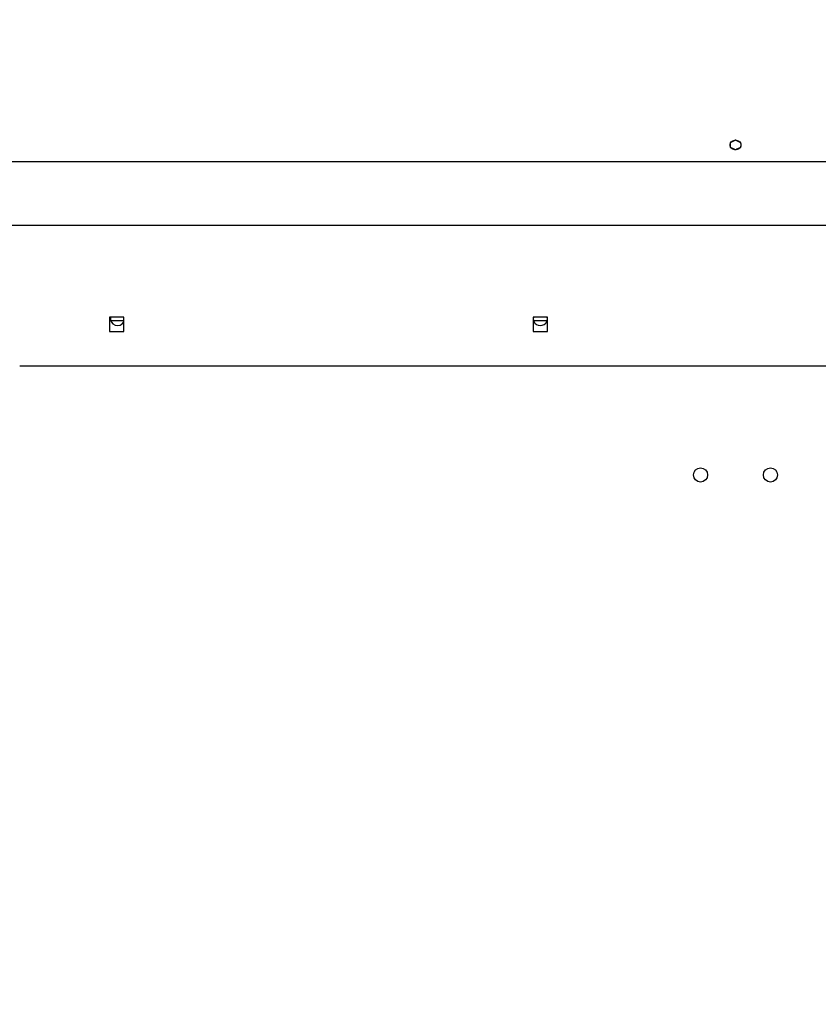
# Model space of a CAD drawing. Units: millimetres. Extents: x 1240 to 2945, y -2592 to -1545.
# Drawn here: x 2242 to 2290, y -2188 to -2129 of the extents above; entities that cross this region are included whole.
import ezdxf

# ---------------------------------------------------------------- set-up
doc = ezdxf.new("R2010")
doc.units = ezdxf.units.MM
doc.header["$PDSIZE"] = -1
doc.layers.add('VP-DIM', color=7, linetype='Continuous')
doc.layers.add('VP-HIC', color=6, linetype='Continuous')
doc.layers.add('VP-EQ', color=7, linetype='Continuous', true_color=0x8a3492)
doc.dimstyles.get("Standard").update_dxf_attribs({"dimtxt": 14, "dimasz": 20, "dimexe": 20, "dimexo": 50, "dimgap": 20, "dimtad": 0, "dimdec": 0, "dimzin": 0, "dimdsep": 46, "dimtxsty": 'Standard', "dimcen": -0.09, "dimadec": 0, "dimazin": 0, "dimtfac": 1, "dimtdec": 4, "dimtofl": 0, "dimtmove": 0, "dimatfit": 3, "dimfxl": 70, "dimfxlon": 1, "dimtolj": 1, "dimtzin": 0, "dimarcsym": 0})

# ---------------------------------------------------------------- blocks, each defined once
blk = doc.blocks.new('*D334')
at = {"layer": 'Defpoints', "color": 0}
for p in [(2237.349, -1933.599), (2481.283, -2435.938), (2833.381, -2435.938)]:
    blk.add_point(p, dxfattribs=at)
at = {"layer": 'VP-DIM', "color": 0, "lineweight": -2}
for p, q in [((2763.381, -1933.599), (2853.381, -1933.599)), ((2833.381, -1953.599), (2833.381, -2149.602)), ((2833.381, -2415.938), (2833.381, -2219.935)), ((2763.381, -2435.938), (2853.381, -2435.938))]:
    blk.add_line(p, q, dxfattribs=at)
at = {"layer": 'VP-DIM', "color": 0}
for points in [[(2836.714, -1953.599), (2830.047, -1953.599), (2833.381, -1933.599)], [(2830.047, -2415.938), (2836.714, -2415.938), (2833.381, -2435.938)]]:
    blk.add_solid(points, dxfattribs=at)
at = {"layer": 'VP-DIM', "color": 0, "insert": (2833.381, -2184.768), "char_height": 14, "attachment_point": 5, "rotation": 90}
blk.add_mtext('\\A1;510', dxfattribs=at)
blk = doc.blocks.new('*D335')
at = {"layer": 'Defpoints', "color": 0}
for p in [(2284.749, -1731.599), (2486.703, -2591.245), (2924.649, -2591.245)]:
    blk.add_point(p, dxfattribs=at)
at = {"layer": 'VP-DIM', "color": 0, "lineweight": -2}
for p, q in [((2854.649, -1731.599), (2944.649, -1731.599)), ((2924.649, -1751.599), (2924.649, -2123.922)), ((2924.649, -2571.245), (2924.649, -2198.922)), ((2854.649, -2591.245), (2944.649, -2591.245))]:
    blk.add_line(p, q, dxfattribs=at)
at = {"layer": 'VP-DIM', "color": 0}
for points in [[(2927.982, -1751.599), (2921.316, -1751.599), (2924.649, -1731.599)], [(2921.316, -2571.245), (2927.982, -2571.245), (2924.649, -2591.245)]]:
    blk.add_solid(points, dxfattribs=at)
at = {"layer": 'VP-DIM', "color": 0, "insert": (2924.649, -2161.422), "char_height": 14, "attachment_point": 5, "rotation": 90}
blk.add_mtext('\\A1;860', dxfattribs=at)
blk = doc.blocks.new('*D336')
at = {"layer": 'Defpoints', "color": 0}
for p in [(2660.35, -1564.592), (1775.192, -2250.242), (2660.35, -2417.769)]:
    blk.add_point(p, dxfattribs=at)
at = {"layer": 'VP-DIM', "color": 0, "lineweight": -2}
for p, q in [((1775.192, -1634.592), (1775.192, -1544.592)), ((2660.35, -1634.592), (2660.35, -1544.592)), ((1795.192, -1564.592), (2180.363, -1564.592)), ((2640.35, -1564.592), (2257.697, -1564.592))]:
    blk.add_line(p, q, dxfattribs=at)
at = {"layer": 'VP-DIM', "color": 0}
for points in [[(1795.192, -1561.259), (1795.192, -1567.926), (1775.192, -1564.592)], [(2640.35, -1567.926), (2640.35, -1561.259), (2660.35, -1564.592)]]:
    blk.add_solid(points, dxfattribs=at)
at = {"layer": 'VP-DIM', "color": 0, "insert": (2219.03, -1564.592), "char_height": 14, "attachment_point": 5}
blk.add_mtext('\\A1;885', dxfattribs=at)
blk = doc.blocks.new('*D337')
at = {"layer": 'Defpoints', "color": 0}
for p in [(2504.051, -1646.66), (1977.192, -2227.342), (2504.051, -2413.171)]:
    blk.add_point(p, dxfattribs=at)
at = {"layer": 'VP-DIM', "color": 0, "lineweight": -2}
for p, q in [((1977.192, -1716.66), (1977.192, -1626.66)), ((2504.051, -1716.66), (2504.051, -1626.66)), ((1997.192, -1646.66), (2201.955, -1646.66)), ((2484.051, -1646.66), (2279.288, -1646.66))]:
    blk.add_line(p, q, dxfattribs=at)
at = {"layer": 'VP-DIM', "color": 0}
for points in [[(1997.192, -1643.327), (1997.192, -1649.993), (1977.192, -1646.66)], [(2484.051, -1649.993), (2484.051, -1643.327), (2504.051, -1646.66)]]:
    blk.add_solid(points, dxfattribs=at)
at = {"layer": 'VP-DIM', "color": 0, "insert": (2240.622, -1646.66), "char_height": 14, "attachment_point": 5}
blk.add_mtext('\\A1;535', dxfattribs=at)
blk = doc.blocks.new('1450')
at = {"color": 7, "linetype": 'Continuous', "lineweight": 25}
for p, q in [((962.397, 203.252), (962.397, 203.241)), ((962.397, 203.241), (962.397, 203.061)), ((962.397, 203.061), (962.397, 203.048)), ((962.46, 203.325), (962.447, 203.318)), ((962.447, 202.982), (962.46, 202.977)), ((962.46, 203.325), (962.663, 203.415)), ((962.663, 202.887), (962.46, 202.977)), ((962.676, 203.419), (962.663, 203.415)), ((962.663, 202.887), (962.676, 202.88)), ((962.79, 203.415), (962.776, 203.419)), ((962.776, 202.88), (962.79, 202.887)), ((962.79, 203.415), (962.993, 203.325)), ((962.993, 202.977), (962.79, 202.887)), ((963.006, 203.318), (962.993, 203.325)), ((962.993, 202.977), (963.006, 202.982)), ((963.056, 203.241), (963.056, 203.252)), ((963.056, 203.241), (963.056, 203.061)), ((963.056, 203.048), (963.056, 203.061)), ((1031.826, 202.125), (893.626, 202.125)), ((893.626, 198.325), (1031.826, 198.325)), ((925.976, 192.8), (925.126, 192.8)), ((925.126, 192.8), (925.126, 191.95)), ((925.976, 191.95), (925.976, 192.8)), ((951.426, 192.8), (950.576, 192.8)), ((950.576, 192.8), (950.576, 191.95)), ((951.426, 191.95), (951.426, 192.8)), ((925.126, 191.95), (925.976, 191.95)), ((950.576, 191.95), (951.426, 191.95)), ((919.726, 189.875), (1005.726, 189.875))]:
    blk.add_line(p, q, dxfattribs=at)
at = {"color": 8, "linetype": 'Continuous', "lineweight": 25}
for p, q in [((962.447, 203.318), (962.447, 203.285)), ((962.776, 203.419), (962.776, 203.387)), ((963.006, 203.285), (963.006, 203.318)), ((925.193, 192.607), (925.976, 192.607)), ((950.593, 192.607), (951.41, 192.607))]:
    blk.add_line(p, q, dxfattribs=at)
at = {"color": 7, "linetype": 'Continuous', "lineweight": 25}
for centre in [(960.626, 183.325), (964.826, 183.325)]:
    blk.add_circle(centre, 0.425, dxfattribs=at)
for centre, radius, start, end in [((962.587, 203.151), 0.21, 154.68196, 205.31804), ((962.71, 203.033), 0.384, 97.04305, 130.67503), ((962.71, 203.268), 0.384, 229.3259, 262.95743), ((962.742, 203.033), 0.384, 49.32497, 82.95695), ((962.742, 203.268), 0.384, 277.04257, 310.6741), ((962.866, 203.151), 0.21, 334.68824, 25.31176), ((925.601, 192.725), 0.425, 169.83575, 331.92751), ((951.001, 192.725), 0.425, 169.83575, 10.16425)]:
    blk.add_arc(centre, radius, start, end, dxfattribs=at)
for points, knots in [([(962.447, 203.318), (962.438, 203.312), (962.42, 203.301), (962.402, 203.279), (962.397, 203.262), (962.397, 203.253), (962.397, 203.252)], [0, 0, 0, 0, 0.316436, 0.633009, 0.947121, 1, 1, 1, 1]), ([(962.397, 203.048), (962.398, 203.039), (962.4, 203.021), (962.416, 202.998), (962.434, 202.987), (962.445, 202.983), (962.447, 202.982)], [0, 0, 0, 0, 0.316435, 0.632981, 0.94713, 1, 1, 1, 1]), ([(962.776, 203.419), (962.766, 203.422), (962.746, 203.428), (962.712, 203.428), (962.689, 203.424), (962.678, 203.42), (962.676, 203.419)], [0, 0, 0, 0, 0.316419, 0.632937, 0.9471, 1, 1, 1, 1]), ([(962.676, 202.88), (962.686, 202.876), (962.707, 202.868), (962.74, 202.868), (962.764, 202.874), (962.775, 202.88), (962.776, 202.88)], [0, 0, 0, 0, 0.316435, 0.633011, 0.947162, 1, 1, 1, 1]), ([(963.056, 203.252), (963.055, 203.259), (963.053, 203.275), (963.036, 203.298), (963.019, 203.311), (963.008, 203.317), (963.006, 203.318)], [0, 0, 0, 0, 0.316423, 0.63302, 0.947149, 1, 1, 1, 1]), ([(963.006, 202.982), (963.015, 202.986), (963.033, 202.995), (963.05, 203.017), (963.056, 203.036), (963.056, 203.047), (963.056, 203.048)], [0, 0, 0, 0, 0.316421, 0.63301, 0.947135, 1, 1, 1, 1])]:
    blk.add_open_spline(points, degree=3, knots=knots, dxfattribs=at)
blk = doc.blocks.new('WD1450 2d')
at = {"layer": 'VP-EQ'}
blk.add_blockref('1450', (1322.023, -2339.467), dxfattribs=at)

msp = doc.modelspace()

# ---------------------------------------------------------------- linework, layer by layer
at = {"layer": 'VP-HIC', "color": 4}
msp.add_lwpolyline([(2381.818, -1985.671, 0.135853), (2294.909, -2011.643), (2284.777, -2011.642, 0.310112), (2098.147, -2139.672, 0.068582), (2054.349, -2161.972), (2054.349, -2134.742, -0.414214), (2204.349, -1984.742), (2365.149, -1984.742, -0.027845)], format="xyb", close=True, dxfattribs=at)
at = {"layer": 'VP-HIC', "color": 2}
msp.add_lwpolyline([(2560.649, -2288.842, -0.283383), (2450.552, -2467.497, -0.26133), (2279.874, -2563.242), (2215.649, -2563.242, -0.414214), (2015.649, -2363.242), (2015.649, -2359.242, -0.217719), (2084.782, -2208.001, -0.408933), (2284.777, -2011.642), (2360.677, -2011.652, -0.414173), (2560.649, -2211.652)], format="xyb", close=True, dxfattribs=at)

# ---------------------------------------------------------------- block references
at = {"layer": 'VP-EQ', "color": 0}
msp.add_blockref('WD1450 2d', (0, 0), dxfattribs=at)

# ---------------------------------------------------------------- dimensions: what is measured, and where the dimension line sits
at = {"layer": 'VP-DIM', "color": 0}
dim = msp.add_linear_dim(base=(2660.35, -1564.592), p1=(1775.192, -2250.242), p2=(2660.35, -2417.769), dimstyle='Standard', dxfattribs=at)
dim.commit()
dim.dimension.update_dxf_attribs({"geometry": '*D336', "text_midpoint": (2219.03, -1564.592), "dimtype": 160})
dim = msp.add_linear_dim(base=(2504.051, -1646.66), p1=(1977.192, -2227.342), p2=(2504.051, -2413.171), text='535', dimstyle='Standard', dxfattribs=at)
dim.commit()
dim.dimension.update_dxf_attribs({"geometry": '*D337', "text_midpoint": (2240.622, -1646.66)})
dim = msp.add_linear_dim(base=(2924.649, -2591.245), p1=(2284.749, -1731.599), p2=(2486.703, -2591.245), angle=90, dimstyle='Standard', dxfattribs=at)
dim.commit()
dim.dimension.update_dxf_attribs({"geometry": '*D335', "text_midpoint": (2924.649, -2161.422)})
dim = msp.add_linear_dim(base=(2833.381, -2435.938), p1=(2237.349, -1933.599), p2=(2481.283, -2435.938), angle=90, text='510', dimstyle='Standard', dxfattribs=at)
dim.commit()
dim.dimension.update_dxf_attribs({"geometry": '*D334', "text_midpoint": (2833.381, -2184.768)})

doc.saveas('drawing.dxf')
